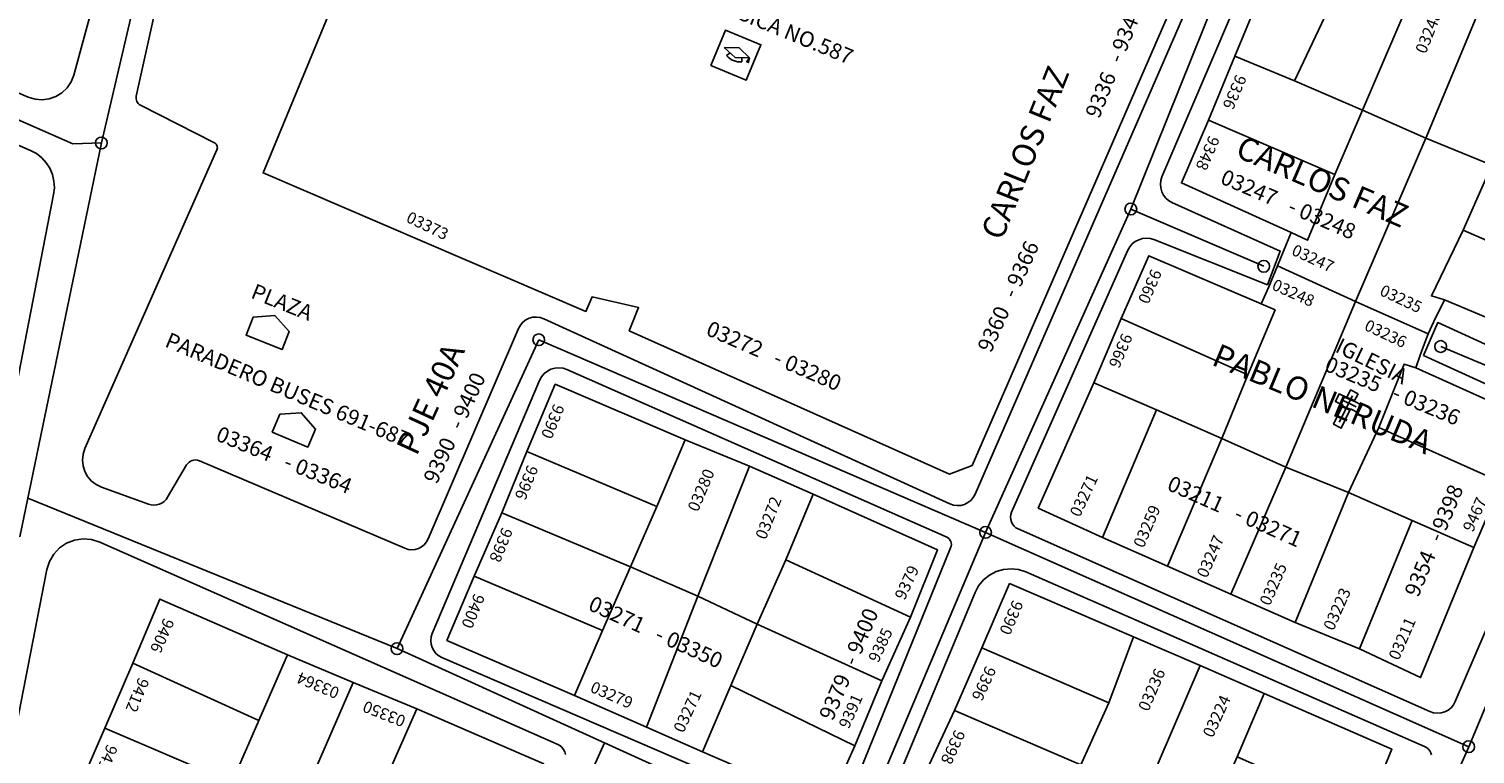
# Model space of a CAD drawing. Extents: x 339741 to 345400, y 6287200 to 6293502.
# Drawn here: x 342000 to 342187, y 6288492 to 6288586 of the extents above; entities that cross this region are included whole.
import ezdxf

# ---------------------------------------------------------------- set-up
doc = ezdxf.new("R2010")
doc.units = 0
doc.header["$MEASUREMENT"] = 0
doc.layers.get('0').update_dxf_attribs({"linetype": 'CONTINUOUS'})
for name, color, linetype in [('1010', 7, 'CONTINUOUS'), ('1400', 7, 'CONTINUOUS'), ('1500', 7, 'CONTINUOUS'), ('2000', 7, 'CONTINUOUS'), ('2510', 7, 'CONTINUOUS'), ('LIMITE_PREDIAL', 7, 'CONTINUOUS')]:
    doc.layers.add(name, color=color, linetype=linetype)

msp = doc.modelspace()

# ---------------------------------------------------------------- linework, layer by layer
at = {"color": 10}
for points in [[(342050.59, 6288685.91), (342019.22, 6288612.18), (342009.65, 6288571.27)], [(342160.04, 6288605.92), (342142.67, 6288562.73)], [(341943.35, 6288594.28), (341949.75, 6288594.9), (341953.1, 6288594.39), (342005.96, 6288571.15), (342009.65, 6288571.27)], [(342009.65, 6288571.27), (341999.12, 6288520.38)], [(342142.67, 6288562.73), (342123.9, 6288520.96)], [(342142.67, 6288562.73), (342159.85, 6288555.34)], [(342047.86, 6288505.94), (342066.17, 6288545.84)], [(342123.9, 6288520.96), (342066.17, 6288545.84)], [(342204.16, 6288535.98), (342182.71, 6288544.97)], [(342204.16, 6288535.98), (342186.33, 6288493.27)], [(342047.86, 6288505.94), (342000.15, 6288525.38), (341999.12, 6288520.38)], [(342123.9, 6288520.96), (342108.41, 6288484.35), (342105.89, 6288479.56)], [(342186.33, 6288493.27), (342123.9, 6288520.96)], [(342105.89, 6288479.56), (342047.86, 6288505.94)], [(342105.89, 6288479.56), (342074.65, 6288493.76), (342055.96, 6288452.19)], [(342186.33, 6288493.27), (342167.55, 6288451.02)]]:
    msp.add_lwpolyline(points, dxfattribs=at)
at = {"color": 4}
for points in [[(342088.41, 6288581.27), (342090.29, 6288585.84), (342094.86, 6288583.96), (342092.98, 6288579.38), (342088.41, 6288581.27)], [(342090.14, 6288583.61), (342092.05, 6288583.55), (342093.39, 6288582.26), (342091.53, 6288582.29), (342090.13, 6288583.6)], [(342090.89, 6288582.89), (342090.43, 6288582.55)], [(342092.42, 6288582.27), (342092.4, 6288581.74)], [(342093.39, 6288582.26), (342093.01, 6288581.7)], [(342093.39, 6288582.26), (342093.04, 6288581.69)], [(342093.39, 6288582.26), (342093.06, 6288581.68)], [(342093.39, 6288582.26), (342093.11, 6288581.66)], [(342093.39, 6288582.26), (342093.13, 6288581.65)], [(342093.39, 6288582.26), (342093.16, 6288581.64)], [(342093.39, 6288582.26), (342093.21, 6288581.62)]]:
    msp.add_lwpolyline(points, dxfattribs=at)
at = {"color": 3}
msp.add_lwpolyline([(342029.28, 6288548.75), (342028.35, 6288546.43), (342032.99, 6288544.57), (342033.92, 6288546.89), (342032.06, 6288548.98), (342029.28, 6288548.75)], dxfattribs=at)
at = {"color": 1}
for points in [[(342172.02, 6288538.87), (342171.54, 6288537.89), (342172.52, 6288537.41), (342172.04, 6288536.42), (342171.06, 6288536.9), (342169.85, 6288534.44), (342168.87, 6288534.92), (342170.07, 6288537.39), (342169.09, 6288537.87), (342169.57, 6288538.85), (342170.55, 6288538.37), (342171.04, 6288539.36), (342172.02, 6288538.87)], [(342171.29, 6288538.62), (342169.6, 6288535.18)], [(342169.82, 6288538.12), (342171.79, 6288537.16)], [(342032.69, 6288536.22), (342031.72, 6288533.92), (342036.33, 6288531.98), (342037.3, 6288534.28), (342035.48, 6288536.41), (342032.69, 6288536.22)]]:
    msp.add_lwpolyline(points, dxfattribs=at)
at = {"color": 4}
msp.add_arc((342092.21, 6288584.06), 2.33, 220.3395, 274.5595, dxfattribs=at)
at = {"layer": '1400', "color": 2}
for points in [[(342043.55, 6288598.9), (342034.55, 6288603), (342057.95, 6288657.7), (342125.05, 6288628.9), (342116.35, 6288608.2), (342149.95, 6288593.5), (342122.15, 6288529.6), (342119.25, 6288528.5), (342077.85, 6288547), (342079.05, 6288550), (342073.05, 6288551.4), (342072.25, 6288549.5), (342030.55, 6288567.4), (342043.55, 6288598.9)], [(342187, 6288519), (342180.1, 6288502.2), (342172.2, 6288505.9), (342163.9, 6288509.3), (342155.6, 6288513), (342147.4, 6288516.6), (342139, 6288520.3), (342130.7, 6288524.1), (342137.9, 6288540.3), (342141.4, 6288548.6), (342145, 6288556.7), (342159.5, 6288550.5), (342160.5, 6288552.7), (342161.6, 6288555.4), (342162.4, 6288557.3), (342163.4, 6288559.7), (342149.2, 6288566.1), (342152.7, 6288574.2), (342156.1, 6288582.5), (342163, 6288599.1)], [(342187.7, 6288588.5), (342196, 6288584.6), (342204.4, 6288581.3), (342212.5, 6288578), (342205.6, 6288561.1), (342201.9, 6288552.9), (342198.5, 6288544.6), (342183.2, 6288551), (342181.8, 6288548.2), (342181.1, 6288546.6), (342180.1, 6288544), (342179.5, 6288542.2), (342194.2, 6288535.6), (342190.6, 6288527.4), (342187, 6288519)], [(342070.8, 6288499.9), (342080.1, 6288495.8), (342087.3, 6288492.6), (342103.5, 6288485.6), (342107, 6288493.4), (342110.5, 6288501.8), (342114.2, 6288510), (342117.7, 6288518.7), (342101.6, 6288525.9), (342093.4, 6288529.5), (342085.1, 6288532.9), (342068.3, 6288540.1), (342064.6, 6288531.4), (342061.4, 6288523.5), (342057.8, 6288515.3), (342054.3, 6288507), (342070.8, 6288499.9)], [(342129.2, 6288473.95), (342137.6, 6288470.55), (342145.7, 6288467.05), (342162.2, 6288459.95), (342165.8, 6288468.15), (342169.5, 6288476.55), (342173, 6288484.65), (342176.4, 6288492.95), (342159.9, 6288500.15), (342151.6, 6288503.75), (342143, 6288507.45), (342127, 6288514.35), (342123.4, 6288506.05), (342119.9, 6288497.95), (342116, 6288489.65), (342112.4, 6288481.25), (342129.2, 6288473.95)], [(342066.8, 6288491.05), (342050.4, 6288498.15), (342042.2, 6288501.55), (342033.7, 6288505.15), (342017.2, 6288512.35), (342013.7, 6288504.05), (342010.1, 6288495.65), (342006.5, 6288487.45), (342003.8, 6288481.05), (342004.2, 6288478.65), (342019.6, 6288472.15), (342027.9, 6288468.55), (342036.4, 6288464.85), (342052.4, 6288457.85), (342056.2, 6288465.85), (342059.7, 6288474.35), (342063.3, 6288482.75), (342066.8, 6288491.05)]]:
    msp.add_lwpolyline(points, dxfattribs=at)
at = {"layer": '1500'}
for centre in [(342009.64, 6288571.27), (342142.66, 6288562.73), (342159.84, 6288555.34), (342066.16, 6288545.84), (342182.7, 6288544.97), (342123.89, 6288520.96), (342047.85, 6288505.94), (342186.32, 6288493.27)]:
    msp.add_circle(centre, 0.759, dxfattribs=at)
at = {"layer": '2000', "color": 1}
for points in [[(342162, 6288602.7), (342146.68, 6288566.9), (342146.53, 6288566.43), (342146.48, 6288565.94), (342146.52, 6288565.45), (342146.65, 6288564.97), (342146.88, 6288564.53), (342147.18, 6288564.14), (342147.55, 6288563.82), (342147.98, 6288563.58), (342161.96, 6288557.3), (342160.31, 6288552.96), (342145.62, 6288558.78), (342145.15, 6288558.92), (342144.65, 6288558.96), (342144.16, 6288558.91), (342143.68, 6288558.77), (342143.24, 6288558.54), (342142.85, 6288558.23), (342142.53, 6288557.85), (342142.29, 6288557.42), (342127.26, 6288523.58), (342127.16, 6288523.27), (342127.12, 6288522.95), (342127.14, 6288522.63), (342127.23, 6288522.32), (342127.37, 6288522.03), (342127.57, 6288521.77), (342127.82, 6288521.56), (342128.1, 6288521.4), (342181.31, 6288497.81), (342181.78, 6288497.66), (342182.26, 6288497.6), (342182.75, 6288497.64), (342183.22, 6288497.77), (342183.65, 6288497.99), (342184.04, 6288498.3), (342184.35, 6288498.67), (342184.59, 6288499.1), (342199.01, 6288532.6)], [(342180.49, 6288543.81), (342182.31, 6288548.06), (342199.63, 6288540.14), (342200.08, 6288539.98), (342200.56, 6288539.92), (342201.05, 6288539.96), (342201.51, 6288540.09), (342201.94, 6288540.31), (342202.32, 6288540.61), (342202.63, 6288540.98), (342202.86, 6288541.41), (342216.7, 6288574.6), (342216.96, 6288575.44), (342217.05, 6288576.32), (342216.97, 6288577.2), (342216.71, 6288578.05), (342216.3, 6288578.83), (342215.75, 6288579.52), (342215.07, 6288580.08), (342214.3, 6288580.5), (342162.11, 6288602.74)], [(341960.37, 6288594.44), (342000.2, 6288577.2), (342001.08, 6288576.93), (342002, 6288576.85), (342002.91, 6288576.96), (342003.78, 6288577.27), (342004.56, 6288577.76), (342005.22, 6288578.4), (342005.73, 6288579.16), (342006.07, 6288580.02), (342010.1, 6288594.8)], [(342048.85, 6288518.9), (342049.28, 6288518.76), (342049.73, 6288518.71), (342050.18, 6288518.75), (342050.62, 6288518.88), (342051.02, 6288519.09), (342051.37, 6288519.37), (342051.67, 6288519.72), (342051.88, 6288520.12), (342063.56, 6288547.3), (342063.8, 6288547.73), (342064.11, 6288548.1), (342064.5, 6288548.4), (342064.93, 6288548.62), (342065.4, 6288548.75), (342065.88, 6288548.78), (342066.36, 6288548.72), (342066.82, 6288548.56), (342119.28, 6288524.64), (342119.74, 6288524.48), (342120.22, 6288524.42), (342120.7, 6288524.45), (342121.17, 6288524.58), (342121.61, 6288524.8), (342121.99, 6288525.1), (342122.31, 6288525.47), (342122.55, 6288525.89), (342152.68, 6288595.15)], [(341995.5, 6288523.7), (342003.48, 6288564.63), (342003.57, 6288565.49), (342003.52, 6288566.35), (342003.32, 6288567.19), (342002.99, 6288567.99), (342002.52, 6288568.72), (342001.94, 6288569.36), (342001.26, 6288569.89), (342000.5, 6288570.3), (341950.39, 6288592.1)], [(342017.15, 6288590.9), (342014.15, 6288577.3), (342014.13, 6288577.13), (342014.13, 6288576.96), (342014.17, 6288576.79), (342014.23, 6288576.63), (342014.31, 6288576.49), (342014.42, 6288576.35), (342014.55, 6288576.24), (342014.69, 6288576.15), (342024.25, 6288571.3), (342024.36, 6288571.23), (342024.46, 6288571.13), (342024.54, 6288571.03), (342024.6, 6288570.9), (342024.63, 6288570.77), (342024.64, 6288570.64), (342024.62, 6288570.5), (342024.58, 6288570.37), (342007.52, 6288531.78), (342007.29, 6288531.06), (342007.21, 6288530.31), (342007.28, 6288529.55), (342007.5, 6288528.83), (342007.87, 6288528.17), (342008.37, 6288527.59), (342008.97, 6288527.13), (342009.65, 6288526.8), (342015.72, 6288524.6), (342016.06, 6288524.51), (342016.42, 6288524.48), (342016.78, 6288524.51), (342017.12, 6288524.6), (342017.45, 6288524.75), (342017.74, 6288524.95), (342018, 6288525.21), (342018.2, 6288525.5), (342020.66, 6288529.67), (342020.8, 6288529.87), (342020.97, 6288530.03), (342021.16, 6288530.16), (342021.38, 6288530.26), (342021.61, 6288530.31), (342021.85, 6288530.32), (342022.08, 6288530.29), (342022.31, 6288530.22), (342048.85, 6288518.9)], [(342197.73, 6288535.94), (342180.49, 6288543.81)], [(342107.6, 6288490), (342119.38, 6288518.95), (342119.45, 6288519.16), (342119.47, 6288519.38), (342119.45, 6288519.59), (342119.39, 6288519.8), (342119.29, 6288519.99), (342119.15, 6288520.16), (342118.99, 6288520.29), (342118.8, 6288520.4), (342069.8, 6288542), (342069.3, 6288542.16), (342068.77, 6288542.23), (342068.25, 6288542.18), (342067.74, 6288542.04), (342067.27, 6288541.8), (342066.86, 6288541.47), (342066.52, 6288541.06), (342066.27, 6288540.6), (342052.4, 6288507.9)], [(342069.61, 6288492.28), (342069.51, 6288492.62), (342069.35, 6288492.93), (342069.13, 6288493.2), (342068.87, 6288493.43), (342068.56, 6288493.6), (342009.43, 6288519.71), (342008.38, 6288520.04), (342007.28, 6288520.13), (342006.19, 6288519.97), (342005.16, 6288519.57), (342004.24, 6288518.96), (342003.49, 6288518.15), (342002.93, 6288517.2), (342002.6, 6288516.15), (341996.18, 6288483.4)], [(342181.5, 6288492.21), (342181.42, 6288492.5), (342181.29, 6288492.76), (342181.1, 6288492.99), (342180.88, 6288493.18), (342180.62, 6288493.32), (342129.1, 6288515.85), (342128.16, 6288516.15), (342127.19, 6288516.26), (342126.21, 6288516.18), (342125.26, 6288515.91), (342124.39, 6288515.45), (342123.62, 6288514.83), (342123, 6288514.07), (342122.53, 6288513.21), (342110.94, 6288485.3)], [(342052.4, 6288507.9), (342052.26, 6288507.46), (342052.21, 6288507), (342052.25, 6288506.54), (342052.38, 6288506.09), (342052.6, 6288505.68), (342052.88, 6288505.32), (342053.24, 6288505.03), (342053.64, 6288504.8), (342101.7, 6288484.09)]]:
    msp.add_lwpolyline(points, dxfattribs=at)
at = {"layer": 'LIMITE_PREDIAL', "color": 4}
for points in [[(342030.55, 6288567.4), (342043.55, 6288598.9), (342034.55, 6288603), (342057.95, 6288657.7), (342125.05, 6288628.9), (342116.35, 6288608.2), (342149.95, 6288593.5), (342122.15, 6288529.6), (342119.25, 6288528.5), (342077.85, 6288547), (342079.05, 6288550), (342073.05, 6288551.4), (342072.25, 6288549.5), (342030.55, 6288567.4)], [(342171.5, 6288595.6), (342163.8, 6288579.3), (342156.1, 6288582.5), (342163, 6288599.1), (342171.5, 6288595.6)], [(342179.6, 6288591.9), (342172.6, 6288575.5), (342163.8, 6288579.3), (342171.5, 6288595.6), (342179.6, 6288591.9)], [(342187.7, 6288588.5), (342180.8, 6288571.9), (342172.6, 6288575.5), (342179.6, 6288591.9), (342187.7, 6288588.5)], [(342196, 6288584.6), (342189.3, 6288568.4), (342180.8, 6288571.9), (342187.7, 6288588.5), (342196, 6288584.6)], [(342156.1, 6288582.5), (342163.8, 6288579.3), (342172.6, 6288575.5), (342169, 6288567.2), (342152.7, 6288574.2), (342156.1, 6288582.5)], [(342163.4, 6288559.7), (342165.5, 6288558.7), (342169, 6288567.2), (342172.6, 6288575.5), (342180.8, 6288571.9), (342171.7, 6288550.8), (342161.6, 6288555.4), (342162.4, 6288557.3), (342163.4, 6288559.7)], [(342152.7, 6288574.2), (342169, 6288567.2), (342165.5, 6288558.7), (342163.4, 6288559.7), (342149.2, 6288566.1), (342152.7, 6288574.2)], [(342181.1, 6288546.6), (342171.7, 6288550.8), (342180.8, 6288571.9), (342189.3, 6288568.4), (342185.6, 6288560), (342181.5, 6288551.5), (342183.2, 6288551), (342181.8, 6288548.2), (342181.1, 6288546.6)], [(342201.9, 6288552.9), (342185.6, 6288560), (342189.3, 6288568.4), (342197, 6288565.1), (342205.6, 6288561.1), (342201.9, 6288552.9)], [(342183.2, 6288551), (342181.5, 6288551.5), (342185.6, 6288560), (342201.9, 6288552.9), (342198.5, 6288544.6), (342183.2, 6288551)], [(342141.4, 6288548.6), (342157.8, 6288541.3), (342161.3, 6288549.7), (342159.5, 6288550.5), (342145, 6288556.7), (342141.4, 6288548.6)], [(342159.5, 6288550.5), (342161.3, 6288549.7), (342157.8, 6288541.3), (342154.4, 6288533.1), (342162.7, 6288529.4), (342171.7, 6288550.8), (342161.6, 6288555.4), (342160.5, 6288552.7), (342159.5, 6288550.5)], [(342179.5, 6288542.2), (342178, 6288542.7), (342174.7, 6288534.5), (342170.8, 6288526.1), (342162.7, 6288529.4), (342171.7, 6288550.8), (342181.1, 6288546.6), (342180.1, 6288544), (342179.5, 6288542.2)], [(342141.4, 6288548.6), (342157.8, 6288541.3), (342154.4, 6288533.1), (342146, 6288536.8), (342137.9, 6288540.3), (342141.4, 6288548.6)], [(342190.6, 6288527.4), (342174.7, 6288534.5), (342178, 6288542.7), (342179.5, 6288542.2), (342194.2, 6288535.6), (342190.6, 6288527.4)], [(342068.3, 6288540.1), (342085.1, 6288532.9), (342081.4, 6288524.3), (342064.6, 6288531.4), (342068.3, 6288540.1)], [(342139, 6288520.3), (342146, 6288536.8), (342137.9, 6288540.3), (342130.7, 6288524.1), (342139, 6288520.3)], [(342139, 6288520.3), (342146, 6288536.8), (342154.4, 6288533.1), (342147.4, 6288516.6), (342139, 6288520.3)], [(342187, 6288519), (342179, 6288522.5), (342170.8, 6288526.1), (342174.7, 6288534.5), (342190.6, 6288527.4), (342187, 6288519)], [(342085.1, 6288532.9), (342081.4, 6288524.3), (342078, 6288516.5), (342086.7, 6288512.7), (342093.4, 6288529.5), (342085.1, 6288532.9)], [(342147.4, 6288516.6), (342154.4, 6288533.1), (342162.7, 6288529.4), (342155.6, 6288513), (342147.4, 6288516.6)], [(342061.4, 6288523.5), (342078, 6288516.5), (342081.4, 6288524.3), (342064.6, 6288531.4), (342061.4, 6288523.5)], [(342101.6, 6288525.9), (342098.1, 6288517.4), (342094.4, 6288509.1), (342086.7, 6288512.7), (342093.4, 6288529.5), (342101.6, 6288525.9)], [(342155.6, 6288513), (342162.7, 6288529.4), (342170.8, 6288526.1), (342163.9, 6288509.3), (342155.6, 6288513)], [(342114.2, 6288510), (342098.1, 6288517.4), (342101.6, 6288525.9), (342117.7, 6288518.7), (342114.2, 6288510)], [(342163.9, 6288509.3), (342170.8, 6288526.1), (342179, 6288522.5), (342172.2, 6288505.9), (342163.9, 6288509.3)], [(342061.4, 6288523.5), (342078, 6288516.5), (342074.4, 6288508.3), (342057.8, 6288515.3), (342061.4, 6288523.5)], [(342172.2, 6288505.9), (342179, 6288522.5), (342187, 6288519), (342180.1, 6288502.2), (342172.2, 6288505.9)], [(342114.2, 6288510), (342098.1, 6288517.4), (342094.4, 6288509.1), (342110.5, 6288501.8), (342114.2, 6288510)], [(342070.8, 6288499.9), (342074.4, 6288508.3), (342078, 6288516.5), (342086.7, 6288512.7), (342080.1, 6288495.8), (342070.8, 6288499.9)], [(342054.3, 6288507), (342070.8, 6288499.9), (342074.4, 6288508.3), (342057.8, 6288515.3), (342054.3, 6288507)], [(342123.4, 6288506.05), (342139.8, 6288498.95), (342143, 6288507.45), (342127, 6288514.35), (342123.4, 6288506.05)], [(342017.2, 6288512.35), (342033.7, 6288505.15), (342030, 6288496.65), (342013.7, 6288504.05), (342017.2, 6288512.35)], [(342087.3, 6288492.6), (342091, 6288501.2), (342094.4, 6288509.1), (342086.7, 6288512.7), (342080.1, 6288495.8), (342087.3, 6288492.6)], [(342107, 6288493.4), (342091, 6288501.2), (342094.4, 6288509.1), (342110.5, 6288501.8), (342107, 6288493.4)], [(342119.9, 6288497.95), (342136.2, 6288490.95), (342139.8, 6288498.95), (342123.4, 6288506.05), (342119.9, 6288497.95)], [(342143, 6288507.45), (342139.8, 6288498.95), (342136.2, 6288490.95), (342144.6, 6288487.45), (342151.6, 6288503.75), (342143, 6288507.45)], [(342033.7, 6288505.15), (342030, 6288496.65), (342026.5, 6288488.65), (342035, 6288485.05), (342042.2, 6288501.55), (342033.7, 6288505.15)], [(342010.1, 6288495.65), (342026.5, 6288488.65), (342030, 6288496.65), (342013.7, 6288504.05), (342010.1, 6288495.65)], [(342151.6, 6288503.75), (342144.6, 6288487.45), (342152.8, 6288483.85), (342156.4, 6288491.95), (342159.9, 6288500.15), (342151.6, 6288503.75)], [(342050.4, 6288498.15), (342046.7, 6288489.75), (342043.3, 6288481.45), (342035, 6288485.05), (342042.2, 6288501.55), (342050.4, 6288498.15)], [(342107, 6288493.4), (342091, 6288501.2), (342087.3, 6288492.6), (342103.5, 6288485.6), (342107, 6288493.4)], [(342159.9, 6288500.15), (342156.4, 6288491.95), (342173, 6288484.65), (342176.4, 6288492.95), (342159.9, 6288500.15)], [(342063.3, 6288482.75), (342046.7, 6288489.75), (342050.4, 6288498.15), (342066.8, 6288491.05), (342063.3, 6288482.75)], [(342116, 6288489.65), (342132.8, 6288482.45), (342136.2, 6288490.95), (342119.9, 6288497.95), (342116, 6288489.65)], [(342010.1, 6288495.65), (342026.5, 6288488.65), (342023.2, 6288480.55), (342006.5, 6288487.45), (342010.1, 6288495.65)]]:
    msp.add_lwpolyline(points, dxfattribs=at)

# ---------------------------------------------------------------- texts
at = {"color": 4}
msp.add_text('ESCUELA BASICA NO.587', height=2, rotation=337.644, dxfattribs=at).set_placement((342077.14, 6288593.33))
at = {"color": 10}
for s, rotation, p in [('CARLOS FAZ', 68.0674, (342126, 6288558.54)), ('CARLOS FAZ', 336.7273, (342156.01, 6288569.56)), ('PABLO NERUDA', 337.243, (342152.94, 6288542.67)), ('PJE 40A', 65.3745, (342050.38, 6288530.72))]:
    msp.add_text(s, height=3, rotation=rotation, dxfattribs=at).set_placement(p)
at = {"color": 3}
msp.add_text('PLAZA', height=2, rotation=338.217, dxfattribs=at).set_placement((342028.83, 6288551.3))
at = {"color": 1}
for s, rotation, p in [('PARADERO BUSES 691-687', 337.1857, (342017.72, 6288545.02)), ('IGLESIA', 333.9198, (342168.93, 6288544.36))]:
    msp.add_text(s, height=2, rotation=rotation, dxfattribs=at).set_placement(p)
at = {"layer": '1010', "color": 10}
for s, rotation, p in [(' - 9348', 68.0674, (342141.2, 6288580.88)), ('9336', 68.0674, (342138.56, 6288574.31)), ('03247', 336.7273, (342154.09, 6288566.1)), (' - 03248', 336.7273, (342162.22, 6288562.6)), (' - 9366', 65.7756, (342127.49, 6288550.51)), ('9360', 65.7756, (342124.59, 6288544.06)), ('03272', 336.67, (342087.63, 6288546.52)), (' - 03280', 336.67, (342095.75, 6288543.02)), ('03235', 337.243, (342167.54, 6288541.9)), (' - 9400', 65.3745, (342055.94, 6288533.53)), (' - 03236', 337.243, (342175.69, 6288538.48)), ('03364', 337.8159, (342024.29, 6288532.9)), ('9390', 65.3745, (342052.99, 6288527.1)), (' - 03364', 337.8159, (342032.48, 6288529.56)), ('03211', 336.097, (342147.2, 6288526.52)), (' - 9398', 67.3225, (342182.51, 6288519)), (' - 03271', 336.097, (342155.28, 6288522.93)), ('9354', 67.3225, (342179.79, 6288512.47)), ('03271', 335.5814, (342072.41, 6288511.01)), (' - 9400', 67.0934, (342106.91, 6288503.03)), (' - 03350', 335.5814, (342080.46, 6288507.35)), ('9379', 67.0934, (342104.15, 6288496.52))]:
    msp.add_text(s, height=2, rotation=rotation, dxfattribs=at).set_placement(p)
at = {"layer": '2510', "color": 4}
for s, rotation, p in [('03248', 68.0101, (342180.75, 6288582.68)), ('9336', 246.8302, (342156.28, 6288580.23)), ('9348', 246.8302, (342152.8, 6288572.33)), ('03373', 334.3782, (342048.91, 6288561.13)), ('03247', 335.2376, (342163.31, 6288556.88)), ('9360', 246.8302, (342145.33, 6288555.11)), ('03248', 335.8679, (342160.77, 6288552.39)), ('03235', 334.6073, (342174.69, 6288551.68)), ('03236', 334.5501, (342172.71, 6288547.18)), ('9366', 246.8302, (342141.55, 6288546.82)), ('9390', 247.8615, (342068.13, 6288537.67)), ('9396', 247.8615, (342064.74, 6288529.79)), ('03280', 67.1507, (342086.72, 6288523.51)), ('03271', 64.9734, (342136.06, 6288522.82)), ('03272', 68.5258, (342095.49, 6288519.92)), ('9467', 65.8328, (342186.85, 6288520.9)), ('03259', 66.7496, (342144.3, 6288518.84)), ('9398', 247.8615, (342061.45, 6288521.71)), ('03247', 66.4631, (342152.49, 6288514.96)), ('9379', 65.088, (342113.44, 6288512.11)), ('03235', 66.1766, (342160.6, 6288511.37)), ('03223', 66.062, (342168.84, 6288508.16)), ('9400', 247.8615, (342057.84, 6288513.17)), ('9390', 246.8302, (342127.43, 6288512.33)), ('9406', 246.2, (342017.74, 6288510)), ('03211', 66.6923, (342177.28, 6288504.33)), ('9385', 65.088, (342110.03, 6288504.03)), ('03364', 157.2196, (342040.55, 6288500.78)), ('9396', 245.5124, (342123.94, 6288503.82)), ('03236', 66.8069, (342144.93, 6288497.72)), ('9412', 247.5751, (342014.48, 6288502.32)), ('03279', 336.4408, (342072.69, 6288500.41)), ('03350', 158.3082, (342049.1, 6288497.16)), ('03271', 64.9734, (342084.85, 6288494.95)), ('9391', 66.062, (342106.22, 6288495.49)), ('03224', 65.3745, (342153.25, 6288494.32)), ('9398', 245.5124, (342119.95, 6288495.59)), ('9418', 247.5751, (342010.41, 6288493.69))]:
    msp.add_text(s, height=1.5, rotation=rotation, dxfattribs=at).set_placement(p)

doc.saveas('drawing.dxf')
